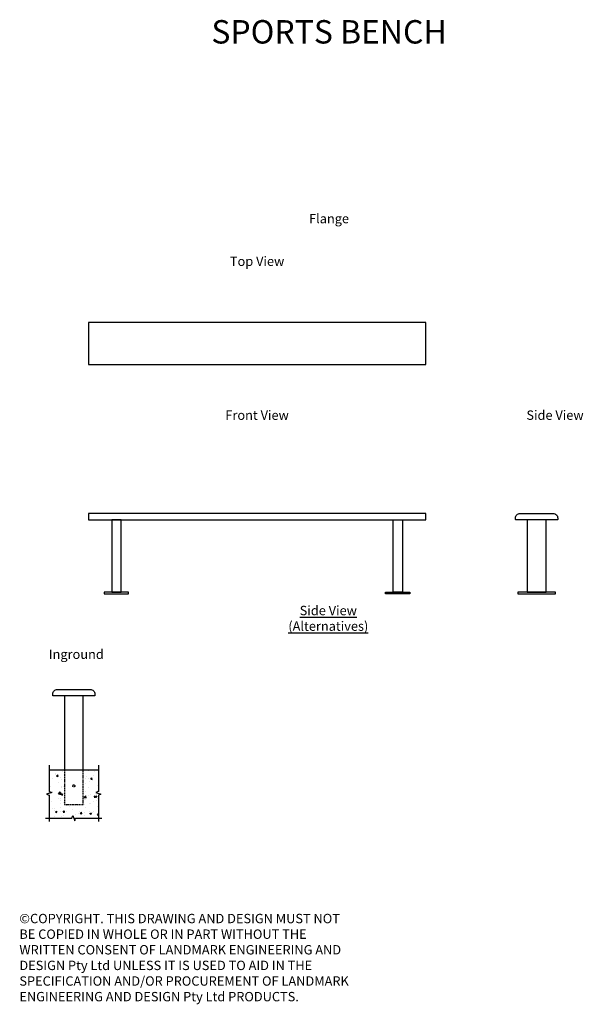
# Model space of a CAD drawing. Units: millimetres. Extents: x 171 to 3177, y 120 to 5374.
import ezdxf
from ezdxf.enums import TextEntityAlignment as Align

# ---------------------------------------------------------------- set-up
doc = ezdxf.new("R2010")
doc.units = ezdxf.units.MM
doc.linetypes.add('HIDDEN', pattern=[9.525, 6.35, -3.175])
doc.layers.add('text', color=1, linetype='Continuous')
doc.styles.add('FOR TEXT', font='simplex8.shx', dxfattribs={"width": 0.8})
doc.styles.add('HEADINGS', font='romant.shx')

# ---------------------------------------------------------------- blocks, each defined once
blk = doc.blocks.new('SPORTS_side_inground')
h = blk.add_hatch()
h.set_pattern_fill('AR-CONC', color=256, scale=0.5)
h.set_pattern_definition([(50, (6123.94, -65333.41), (91.092334, -7.96954), [9.525, -104.775]), (355, (6123.94, -65333.41), (-17.62171, 95.52842), [7.62, -83.82029]), (100.45144, (6131.53, -65334.07), (73.47062, 87.55888), [8.095, -89.04512]), (46.1842, (6123.94, -65308.01), (135.53952, -21.02116), [14.2875, -157.1625]), (96.63556, (6135.23, -65309.76), (118.70207, 123.71306), [12.1425, -133.5678]), (351.18415, (6123.94, -65308.01), (118.70207, 123.71306), [11.42998, -125.72987]), (21, (6136.64, -65314.36), (75.807196, -51.1326), [9.525, -104.775]), (326, (6136.64, -65314.36), (30.90101, 92.09398), [7.62, -83.82]), (71.45144, (6142.96, -65318.62), (106.70821, 40.96138), [8.095, -89.04497]), (37.5, (6123.94, -65333.41), (1.544302, 42.27752), [0, -82.804, 0, -85.09, 0, -84.1375]), (7.5, (6123.94, -65333.41), (33.40983, 50.090287), [0, -48.514, 0, -80.899, 0, -32.0675]), (327.5, (6095.62, -65333.41), (67.795298, -2.864372), [0, -31.75, 0, -99.06, 0, -131.445]), (317.5, (6082.92, -65333.41), (74.06459, 12.713246), [0, -41.275, 0, -65.786, 0, -93.345])])
h.paths.add_polyline_path([(131.3, 0), (50, 0), (50, -185), (-50, -185), (-50, 0), (-131.3, 0), (-131.3, -115), (-117.6, -120), (-145.1, -130), (-131.3, -135), (-131.3, -257.2), (-10, -257.2), (-5, -243.4), (5, -270.9), (10, -257.2), (131.3, -257.2), (131.3, -135), (145.1, -130), (117.6, -120), (131.3, -115)])
blk.add_line((-131.3, 0), (131.3, 0))
blk.add_lwpolyline([(109.5, 395), (-109.5, 395, -0.414214), (-112.5, 398), (-112.5, 405, -0.414214), (-87.5, 430), (87.5, 430, -0.414214), (112.5, 405), (112.5, 398, -0.414214)], format="xyb", close=True)
blk.add_lwpolyline([(50, 0), (50, 395), (-50, 395), (-50, 0)])
at = {"linetype": 'Continuous'}
for points in [[(-131.3, 25), (-131.3, -115), (-117.6, -120), (-145.1, -130), (-131.3, -135), (-131.3, -275)], [(131.3, 25), (131.3, -115), (117.6, -120), (145.1, -130), (131.3, -135), (131.3, -275)], [(-150, -257.2), (-10, -257.2), (-5, -243.4), (5, -270.9), (10, -257.2), (150, -257.2)]]:
    blk.add_lwpolyline(points, dxfattribs=at)
at = {"linetype": 'HIDDEN'}
blk.add_lwpolyline([(-50, 0), (-50, -185), (50, -185), (50, 0)], dxfattribs=at)
blk.add_circle((0, -85.1), 5.5, dxfattribs=at)
blk = doc.blocks.new('SPORTS_top')
blk.add_lwpolyline([(-900, 0), (900, 0), (900, 225), (-900, 225)], close=True)
blk = doc.blocks.new('SPORTS_front')
for points in [[(-900, 395), (900, 395), (900, 430), (-900, 430)], [(-775, 10), (-725, 10), (-725, 395), (-775, 395)], [(775, 10), (725, 10), (725, 395), (775, 395)], [(-815, 0), (-685, 0), (-685, 10), (-815, 10)], [(815, 0), (685, 0), (685, 10), (815, 10)]]:
    blk.add_lwpolyline(points, close=True)
blk = doc.blocks.new('SPORTS_side_flange')
blk.add_lwpolyline([(109.5, 395), (-109.5, 395, -0.414214), (-112.5, 398), (-112.5, 405, -0.414214), (-87.5, 430), (87.5, 430, -0.414214), (112.5, 405), (112.5, 398, -0.414214)], format="xyb", close=True)
for points in [[(-50, 10), (50, 10), (50, 395), (-50, 395)], [(-100, 0), (100, 0), (100, 10), (-100, 10)]]:
    blk.add_lwpolyline(points, close=True)

msp = doc.modelspace()

# ---------------------------------------------------------------- block references
for name, p in [('SPORTS_top', (1437.5, 3534.1)), ('SPORTS_front', (1437.5, 2309.8)), ('SPORTS_side_flange', (2928.3, 2309.8)), ('SPORTS_side_inground', (459.8, 1370.8))]:
    msp.add_blockref(name, p)

# ---------------------------------------------------------------- texts
at = {"layer": 'text', "style": 'HEADINGS'}
for s, height, p in [('%%USPORTS BENCH', 125, (1821.2, 5247.1)), ('%%UFlange', 50, (1821.2, 4287.9)), ('Top View', 50, (1437.5, 4060.2)), ('Front View', 50, (1437.5, 3238.9)), ('Side View', 50, (3026.3, 3238.9)), ('Inground', 50, (473.4, 1963.1))]:
    msp.add_text(s, height=height, dxfattribs=at).set_placement(p, align=Align.CENTER)
at = {"layer": 'text', "char_height": 50}
for s, width, insert, attachment_point, style in [('{\\LSide View\\P(Alternatives)}', 781.753, (1817.3, 2246.4), 2, 'HEADINGS'), ('{\\fArial|b0|i0|c186|p34;©}COPYRIGHT. THIS DRAWING AND DESIGN MUST NOT BE COPIED IN WHOLE OR IN PART WITHOUT THE WRITTEN CONSENT OF LANDMARK ENGINEERING AND DESIGN Pty Ltd UNLESS IT IS USED TO AID IN THE SPECIFICATION AND/OR PROCUREMENT OF LANDMARK ENGINEERING AND DESIGN Pty Ltd PRODUCTS.', 1767.78, (169.7, 602.7), 1, 'FOR TEXT')]:
    msp.add_mtext_dynamic_manual_height_columns(s, width=width, gutter_width=2500, heights=[0], dxfattribs=dict(at, insert=insert, attachment_point=attachment_point, style=style))

doc.saveas('drawing.dxf')
